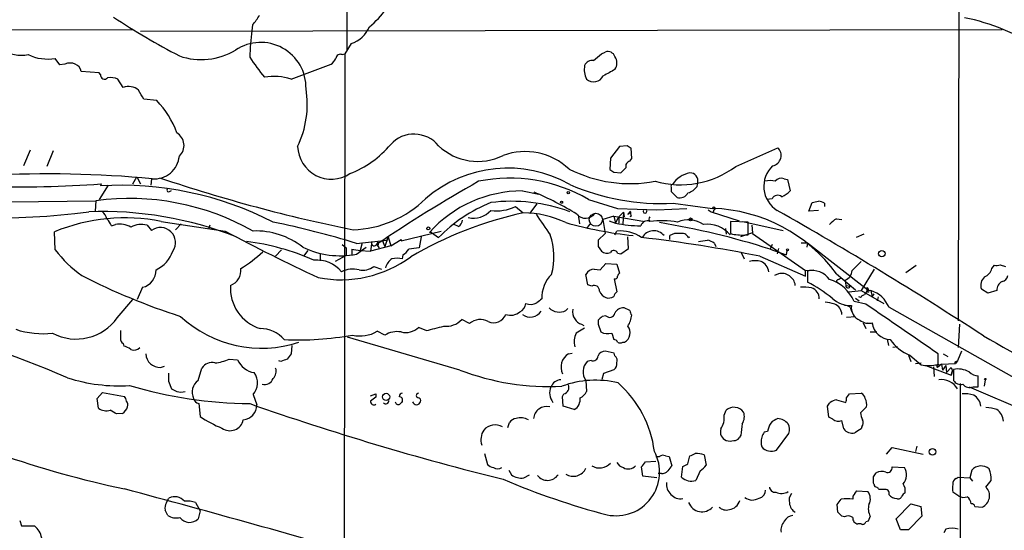
# Model space of a CAD drawing. Extents: x 8 to 1055, y 8 to 885.
# Drawn here: x 421 to 550, y 476 to 543 of the extents above; entities that cross this region are included whole.
import ezdxf

# ---------------------------------------------------------------- set-up
doc = ezdxf.new("R2010")
doc.units = 0
doc.header["$MEASUREMENT"] = 0
doc.layers.add('MAIN', color=5, linetype='CONTINUOUS')

msp = doc.modelspace()

# ---------------------------------------------------------------- linework, layer by layer
at = {"layer": 'MAIN'}
for p, q in [((463.4653, 590.4653), (463.4653, 539.242)), ((543.7293, 588.518), (543.56, 503.7667)), ((366.9453, 541.782), (435.4407, 541.9513)), ((436.4567, 541.6973), (549.3173, 541.9513)), ((451.104, 542.544), (451.0193, 541.782)), ((464.058, 540.0887), (463.2113, 538.734)), ((425.8733, 537.2947), (425.2807, 538.1413)), ((462.8727, 538.6493), (463.2113, 538.734)), ((463.2113, 538.734), (463.1267, 465.6667)), ((496.824, 538.734), (497.332, 538.988)), ((426.5507, 537.3793), (425.8733, 537.2947)), ((456.184, 535.432), (461.4333, 537.3793)), ((431.038, 536.2787), (428.6673, 536.448)), ((431.2073, 536.0247), (431.038, 536.2787)), ((434.1707, 534.3313), (433.4933, 535.432)), ((438.5733, 532.638), (436.88, 532.8073)), ((499.1947, 526.6267), (498.0093, 525.1027)), ((500.2107, 526.7113), (499.1947, 526.6267)), ((500.8033, 525.018), (500.7187, 526.3727)), ((514.4347, 524.002), (519.938, 526.4573)), ((421.9787, 526.1187), (421.132, 524.0867)), ((425.0267, 526.034), (424.18, 524.002)), ((498.0093, 525.1027), (497.9247, 523.5787)), ((500.5493, 524.6793), (500.8033, 525.018)), ((435.4407, 521.716), (435.9487, 522.6473)), ((435.9487, 522.6473), (436.4567, 521.716)), ((437.896, 522.3933), (437.8113, 521.5467)), ((498.4327, 523.24), (499.364, 523.1553)), ((520.7847, 522.3933), (521.208, 522.3087)), ((432.2233, 521.5467), (431.038, 519.684)), ((431.292, 521.716), (431.2073, 521.462)), ((505.968, 521.2927), (505.968, 520.7)), ((509.3547, 521.3773), (509.4393, 521.8853)), ((521.208, 522.3087), (521.5467, 520.7847)), ((440.2667, 520.7), (440.5207, 520.8693)), ((486.4947, 520.7847), (488.6113, 520.3613)), ((505.968, 520.7), (506.73, 519.938)), ((419.354, 519.3453), (430.6147, 519.5147)), ((430.6147, 519.5147), (430.53, 518.16)), ((485.5633, 518.7527), (486.5793, 517.906)), ((488.3573, 519.0913), (487.426, 517.8213)), ((495.1307, 519.684), (498.9407, 518.4987)), ((506.222, 519.176), (511.3867, 518.4987)), ((519.176, 519.7687), (518.4987, 519.684)), ((524.002, 518.16), (524.4253, 519.2607)), ((526.034, 519.176), (526.034, 518.7527)), ((493.776, 517.652), (493.9453, 516.4667)), ((498.4327, 517.4827), (496.9933, 517.0593)), ((498.4327, 517.4827), (498.6867, 516.5513)), ((498.4327, 517.4827), (502.4967, 516.8053)), ((498.4327, 517.4827), (498.6867, 516.5513)), ((498.6867, 516.5513), (499.11, 517.398)), ((498.9407, 518.4987), (504.1053, 518.3293)), ((499.11, 517.398), (499.7027, 517.9907)), ((499.11, 517.398), (499.11, 516.5513)), ((499.7027, 517.9907), (499.618, 516.382)), ((499.7027, 517.9907), (499.7873, 517.398)), ((499.7027, 517.9907), (499.7873, 517.398)), ((500.634, 518.16), (500.2953, 517.7367)), ((500.7187, 517.4827), (500.5493, 517.398)), ((504.1053, 518.3293), (508, 518.4987)), ((510.794, 518.3293), (511.2173, 518.0753)), ((511.2173, 518.0753), (514.858, 516.89)), ((511.556, 518.3293), (511.4713, 517.9907)), ((525.272, 518.2447), (524.002, 518.16)), ((432.6467, 516.2127), (433.1547, 516.382)), ((437.3033, 516.2973), (437.896, 515.62)), ((439.166, 516.8053), (447.548, 515.5353)), ((441.7907, 516.4667), (441.0287, 515.7047)), ((445.516, 516.2973), (445.3467, 515.7893)), ((478.1127, 516.128), (477.52, 516.382)), ((495.3847, 516.5513), (494.8767, 515.874)), ((496.9933, 517.0593), (497.332, 515.1967)), ((497.84, 516.89), (498.6867, 516.5513)), ((516.0433, 516.7207), (513.7573, 516.8053)), ((513.7573, 516.8053), (513.7573, 515.1967)), ((515.366, 516.8053), (520.6153, 515.62)), ((516.0433, 515.0273), (516.0433, 516.7207)), ((516.5513, 516.2973), (516.636, 515.2813)), ((527.6427, 517.144), (528.32, 517.0593)), ((425.2807, 513.08), (425.196, 515.4507)), ((468.884, 514.7733), (468.4607, 513.5033)), ((468.884, 514.7733), (468.7147, 514.35)), ((468.884, 514.7733), (469.2227, 513.588)), ((470.5773, 514.2653), (475.8267, 515.5353)), ((473.202, 514.7733), (472.948, 513.334)), ((474.5567, 515.366), (474.3027, 515.366)), ((474.5567, 515.366), (475.488, 514.6887)), ((497.332, 515.1967), (496.4007, 514.35)), ((498.602, 515.0273), (498.856, 515.5353)), ((500.38, 513.2493), (500.2953, 514.7733)), ((505.7987, 514.4347), (505.7987, 514.9427)), ((508.254, 514.6887), (508.4233, 514.7733)), ((513.08, 515.874), (513.1647, 515.112)), ((516.636, 515.2813), (515.0273, 514.7733)), ((515.62, 515.0273), (516.0433, 515.0273)), ((516.636, 515.2813), (516.636, 515.1967)), ((516.636, 515.1967), (523.5787, 510.3707)), ((531.1987, 515.112), (530.1827, 514.6887)), ((462.8727, 513.7573), (463.3807, 513.334)), ((464.7353, 513.9267), (468.7147, 514.35)), ((464.7353, 512.4873), (466.0053, 513.4187)), ((465.4973, 514.0113), (465.2433, 512.9953)), ((466.7673, 514.1807), (466.598, 512.9107)), ((469.2227, 513.588), (466.598, 512.9107)), ((467.5293, 514.096), (467.36, 513.7573)), ((467.36, 513.7573), (467.6987, 513.334)), ((467.614, 513.6727), (467.36, 513.7573)), ((468.122, 514.35), (468.4607, 513.5033)), ((469.2227, 513.588), (470.5773, 514.4347)), ((470.5773, 514.4347), (470.5773, 514.2653)), ((496.4007, 513.5033), (496.824, 512.9107)), ((511.6407, 513.9267), (511.81, 513.5033)), ((519.176, 513.7573), (518.922, 513.1647)), ((522.986, 514.0113), (523.8327, 514.0113)), ((523.8327, 514.0113), (523.748, 513.4187)), ((523.8327, 514.0113), (531.7067, 507.8307)), ((454.914, 513.08), (454.152, 512.2333)), ((458.3853, 512.9953), (457.7927, 512.2333)), ((459.994, 512.4873), (459.994, 511.6407)), ((463.3807, 512.318), (461.9413, 511.556)), ((463.3807, 513.334), (463.3807, 512.318)), ((464.1427, 513.1647), (464.1427, 512.4027)), ((464.1427, 513.1647), (464.566, 513.08)), ((464.1427, 513.1647), (465.2433, 512.9953)), ((465.2433, 512.9953), (465.1587, 512.7413)), ((465.2433, 512.9953), (466.598, 512.9107)), ((470.8313, 512.4027), (470.7467, 511.8947)), ((498.9407, 512.6567), (499.364, 512.572)), ((499.364, 512.572), (500.38, 513.2493)), ((515.112, 512.826), (515.5353, 511.8947)), ((517.5673, 512.2333), (523.5787, 509.6087)), ((518.922, 513.1647), (521.0387, 512.4027)), ((520.0227, 513.2493), (519.8533, 512.572)), ((521.1233, 512.9953), (521.0387, 512.4027)), ((467.0213, 510.8787), (468.0373, 510.54)), ((496.6547, 510.4553), (497.4167, 511.302)), ((497.4167, 511.302), (498.856, 511.2173)), ((498.856, 511.2173), (499.1947, 510.032)), ((536.702, 510.1167), (538.0567, 511.048)), ((547.9627, 510.6247), (548.3013, 511.048)), ((549.0633, 511.1327), (549.7407, 510.8787)), ((495.046, 508.508), (494.792, 509.8627)), ((495.8927, 510.54), (496.6547, 510.4553)), ((520.0227, 509.9473), (519.5147, 509.6933)), ((523.5787, 510.3707), (524.5947, 510.4553)), ((523.5787, 509.6087), (523.5787, 510.3707)), ((523.8327, 510.286), (523.8327, 508.8467)), ((527.6427, 509.9473), (530.098, 507.8307)), ((532.5533, 510.54), (530.86, 507.746)), ((495.554, 508.3387), (495.046, 508.508)), ((498.5173, 509.27), (498.856, 507.5767)), ((527.8967, 509.1853), (528.1507, 509.3547)), ((528.7433, 509.1007), (528.828, 508.4233)), ((528.828, 508.4233), (529.4207, 508.3387)), ((436.7107, 508.1693), (436.0333, 506.5607)), ((529.2513, 507.5767), (530.86, 507.746)), ((530.86, 507.746), (533.8233, 506.0527)), ((530.9447, 507.0687), (531.2833, 507.238)), ((531.7067, 507.8307), (531.2833, 507.238)), ((531.7067, 507.8307), (531.876, 507.746)), ((531.7067, 507.8307), (532.13, 507.746)), ((531.7913, 507.9153), (531.876, 507.746)), ((532.13, 507.746), (532.2993, 506.8993)), ((532.2993, 506.8993), (532.5533, 507.3227)), ((532.9767, 506.3913), (533.146, 506.8993)), ((547.4547, 507.4073), (546.608, 507.9153)), ((548.64, 507.746), (547.4547, 507.4073)), ((433.4087, 504.19), (435.4407, 506.5607)), ((531.4527, 505.968), (529.9287, 506.3067)), ((530.098, 506.73), (530.606, 506.3913)), ((492.1673, 505.1213), (492.4213, 505.3753)), ((497.4167, 504.444), (496.9087, 504.3593)), ((500.5493, 505.1213), (499.7873, 505.46)), ((528.9127, 504.2747), (530.098, 504.3593)), ((529.4207, 505.5447), (529.59, 505.0367)), ((534.5007, 505.5447), (561.086, 490.5587)), ((479.552, 503.428), (478.536, 503.936)), ((494.1993, 503.3433), (494.538, 503.174)), ((496.4007, 503.8513), (496.4007, 503.3433)), ((496.4007, 503.3433), (496.7393, 502.3273)), ((531.114, 503.5127), (531.4527, 502.7507)), ((531.7067, 503.5127), (532.2147, 503.428)), ((543.7293, 503.3433), (543.56, 500.2953)), ((468.4607, 501.904), (467.4447, 502.412)), ((473.8793, 502.4967), (472.8633, 502.92)), ((494.6227, 502.8353), (493.522, 502.158)), ((498.1787, 502.158), (498.4327, 501.3113)), ((532.0453, 502.3273), (532.892, 502.3273)), ((434.1707, 500.8033), (434.2553, 500.4647)), ((456.2687, 500.5493), (456.184, 499.4487)), ((478.282, 497.332), (463.55, 501.65)), ((499.618, 500.9727), (499.872, 500.9727)), ((534.2467, 501.396), (534.416, 500.5493)), ((492.506, 499.4487), (493.014, 499.5333)), ((498.5173, 499.5333), (497.332, 499.7873)), ((498.602, 499.1947), (498.5173, 499.5333)), ((535.6013, 500.38), (535.0087, 500.2953)), ((537.0407, 499.2793), (537.3793, 498.4327)), ((537.21, 499.2793), (538.734, 498.0093)), ((540.9353, 498.0093), (540.9353, 499.4487)), ((541.6127, 499.4487), (542.2053, 499.11)), ((543.9833, 499.7873), (543.4753, 498.5173)), ((448.056, 498.7713), (449.1567, 498.6867)), ((454.8293, 498.4327), (454.5753, 498.5173)), ((495.4693, 498.602), (494.9613, 498.4327)), ((537.972, 498.1787), (538.734, 498.2633)), ((539.3267, 497.9247), (542.6287, 496.6547)), ((540.5967, 498.0093), (540.9353, 498.0093)), ((541.3587, 498.094), (540.8507, 497.6707)), ((541.02, 498.0093), (541.3587, 498.094)), ((541.3587, 498.094), (543.2213, 498.1787)), ((541.3587, 498.094), (541.528, 497.332)), ((541.3587, 498.094), (541.528, 497.332)), ((541.9513, 497.9247), (541.528, 497.332)), ((541.9513, 497.9247), (542.036, 496.9933)), ((543.4753, 498.5173), (543.2213, 498.1787)), ((543.306, 498.4327), (543.4753, 498.5173)), ((439.0813, 497.6707), (439.5893, 497.84)), ((443.992, 495.9773), (444.5, 497.586)), ((496.9087, 496.1467), (497.1627, 496.9087)), ((497.1627, 496.9087), (498.5173, 497.4167)), ((540.3427, 497.7553), (540.4273, 496.4853)), ((542.6287, 497.6707), (542.036, 496.9933)), ((542.6287, 497.6707), (542.798, 497.2473)), ((542.798, 497.2473), (542.6287, 496.6547)), ((542.6287, 496.6547), (542.798, 497.2473)), ((542.9673, 497.4167), (542.9673, 495.9773)), ((440.0973, 495.8927), (440.5207, 494.8767)), ((494.792, 495.9773), (494.8767, 494.538)), ((543.814, 495.554), (543.814, 472.6093)), ((546.1847, 495.1307), (546.1847, 496.57)), ((547.116, 496.062), (546.9467, 495.2153)), ((430.784, 493.6067), (431.4613, 494.3687)), ((431.4613, 494.3687), (434.34, 493.8607)), ((451.1887, 494.1147), (451.6967, 492.76)), ((466.598, 493.9453), (467.2753, 494.1993)), ((467.2753, 494.1993), (467.2753, 493.776)), ((491.744, 493.8607), (491.9133, 494.1993)), ((528.9127, 493.6913), (529.336, 494.1993)), ((529.336, 494.1993), (530.86, 494.284)), ((544.9993, 495.1307), (562.0173, 487.8493)), ((545.5073, 495.1307), (546.1847, 495.1307)), ((430.9533, 492.3367), (430.784, 493.6067)), ((444.0767, 492.9293), (444.246, 491.236)), ((491.8287, 492.5907), (491.744, 493.8607)), ((527.6427, 493.4373), (528.828, 493.0987)), ((434.086, 491.6593), (433.324, 491.5747)), ((493.268, 492.1673), (491.8287, 492.5907)), ((512.9107, 491.4053), (513.1647, 492.0827)), ((526.6267, 491.1513), (526.4573, 492.5907)), ((531.5373, 492.506), (530.7753, 491.744)), ((484.5473, 489.7967), (484.8013, 490.474)), ((527.1347, 490.8973), (526.6267, 491.1513)), ((528.574, 489.6273), (528.32, 490.728)), ((518.5833, 489.2887), (518.16, 489.204)), ((519.7687, 486.8333), (521.3773, 489.0347)), ((530.9447, 489.8813), (530.86, 489.6273)), ((515.112, 488.7807), (514.858, 488.442)), ((481.4993, 486.41), (481.9227, 484.9707)), ((534.162, 486.3253), (534.924, 487.172)), ((534.924, 487.172), (538.988, 486.3253)), ((538.1413, 487.3413), (537.972, 486.664)), ((502.5813, 485.3093), (503.936, 485.394)), ((503.936, 485.9867), (504.444, 485.9867)), ((505.206, 486.0713), (505.714, 485.9867)), ((505.714, 485.9867), (506.0527, 484.8013)), ((508.1693, 485.0553), (508.4233, 486.0713)), ((510.286, 486.2407), (510.54, 484.886)), ((484.7167, 484.2087), (485.0553, 483.616)), ((502.2427, 483.4467), (502.0733, 484.632)), ((504.698, 483.7853), (504.2747, 483.7853)), ((507.3227, 483.2773), (507.492, 484.7167)), ((509.778, 484.124), (509.1853, 482.854)), ((532.4687, 483.362), (532.8073, 483.87)), ((534.924, 484.632), (536.5327, 484.5473)), ((545.338, 484.2087), (545.084, 483.1927)), ((486.664, 483.1927), (487.426, 483.616)), ((504.1053, 483.1927), (502.2427, 483.4467)), ((532.5533, 482.346), (532.4687, 482.5153)), ((543.306, 483.108), (543.56, 483.2773)), ((543.56, 483.2773), (545.084, 483.1927)), ((545.084, 483.1927), (545.4227, 482.7693)), ((530.0133, 481.1607), (530.2673, 481.4993)), ((530.2673, 481.4993), (531.7067, 481.4147)), ((533.8233, 481.6687), (533.2307, 481.6687)), ((543.6447, 480.822), (542.8827, 481.33)), ((439.8433, 479.9753), (440.182, 480.568)), ((443.6533, 479.9753), (444.246, 478.8747)), ((444.246, 478.8747), (443.992, 477.8587)), ((527.812, 478.7053), (527.7273, 479.7213)), ((535.432, 477.8587), (537.3793, 479.806)), ((537.3793, 479.806), (538.6493, 479.4673)), ((538.6493, 479.4673), (538.8187, 478.1973)), ((545.7613, 479.4673), (546.6927, 479.3827)), ((420.624, 477.6047), (420.878, 476.9273)), ((528.6587, 478.1127), (528.32, 478.1973)), ((531.7913, 477.52), (531.4527, 477.4353)), ((532.0453, 478.1973), (531.7913, 477.52)), ((536.0247, 476.4193), (535.432, 477.8587)), ((538.8187, 478.1973), (537.0407, 476.4193)), ((420.878, 476.9273), (422.5713, 476.9273)), ((530.86, 477.1813), (530.4367, 477.1813)), ((537.0407, 476.4193), (536.0247, 476.4193)), ((541.9513, 476.504), (541.6973, 475.996))]:
    msp.add_line(p, q, dxfattribs=at)
for centre, radius in [((492.4848, 520.5519), 0.1496), ((491.6169, 519.303), 0.1338), ((508.5079, 517.0594), 0.1893), ((474.1544, 515.8846), 0.1907), ((521.2079, 513.08), 0.1197), ((533.5693, 512.572), 0.4233), ((547.1159, 496.1467), 0.0846), ((468.62, 493.8122), 0.4742), ((540.1997, 486.627), 0.4377)]:
    msp.add_circle(centre, radius, dxfattribs=at)
at = {"layer": 'MAIN', "color": 5}
msp.add_circle((496.1043, 517.017), 0.8616, dxfattribs=at)
at = {"layer": 'MAIN'}
for centre, radius, start, end in [((435.0309, 276.651), 300.9777, 60.844868, 69.999867), ((459.5609, 550.8744), 10.9936, 308.660948, 325.582981), ((492.0743, 634.2746), 108.3081, 236.883383, 242.18557), ((447.3706, 546.2582), 5.2663, 315.147709, 332.346452), ((538.8558, 515.9918), 28.0385, 56.959393, 78.581462), ((489.4946, 537.2218), 38.7446, 173.240677, 178.389515), ((462.8856, 543.7285), 3.824, 287.854041, 337.902828), ((420.8358, 543.9051), 5.3304, 241.021609, 279.599449), ((444.4159, 546.6309), 8.6445, 250.544891, 301.267596), ((452.203, 534.3149), 5.9303, 358.522581, 123.815206), ((424.3072, 544.0269), 5.9656, 244.348154, 279.391901), ((469.8002, 550.3989), 22.5489, 212.417775, 220.729534), ((460.2053, 538.946), 1.9906, 308.089814, 336.155872), ((462.6557, 538.0514), 0.6361, 70.052295, 171.874993), ((495.654, 536.7811), 1.1169, 82.074488, 157.418411), ((284.6512, 792.2984), 330.624, 309.692085, 309.921279), ((497.6652, 538.045), 1.0001, 20.502406, 109.460373), ((497.3741, 537.5487), 1.4915, 325.411746, 34.585091), ((427.228, 536.11), 1.4387, 61.915566, 118.084434), ((427.5726, 536.3297), 1.1011, 6.167798, 72.412536), ((497.5232, 536.7172), 2.9421, 170.357426, 205.902254), ((709.5089, 155.2896), 435.8407, 118.940965, 119.170155), ((431.7477, 535.9773), 0.5425, 174.987255, 316.120374), ((432.5197, 533.146), 2.4847, 66.931002, 98.820497), ((453.9253, 528.4107), 7.3757, 72.167403, 99.462705), ((495.8122, 536.5024), 1.4216, 228.84744, 332.923055), ((434.8948, 532.4101), 2.0531, 50.428826, 110.651419), ((140.2021, 364.0812), 341.3009, 29.627675, 29.856866), ((445.6982, 532.1299), 12.5981, 334.098226, 9.282504), ((430.2554, 524.5505), 11.6015, 19.403271, 44.195382), ((417.5949, 606.0886), 88.8396, 240.089466, 277.820497), ((440.2519, 526.7567), 1.9002, 312.543047, 60.140306), ((472.2827, 524.1108), 4.1275, 39.052852, 137.848729), ((461.4511, 526.7606), 4.4224, 181.735038, 303.449314), ((459.1275, 535.3751), 13.1935, 291.153996, 319.921751), ((480.6327, 532.1519), 7.4879, 226.601221, 296.337145), ((415.8147, 399.542), 152.6261, 56.200547, 56.42973), ((518.9832, 525.448), 1.3894, 281.521839, 46.58944), ((438.2821, 525.6469), 3.2675, 264.707461, 354.904634), ((486.8148, 517.4711), 8.4678, 46.992181, 109.740485), ((484.5519, 507.3506), 16.4294, 60.367151, 130.900802), ((500.5637, 539.2583), 17.5149, 242.921447, 280.818759), ((330.3402, 692.8315), 239.4975, 314.889638, 315.118804), ((500.6392, 524.0497), 0.6361, 98.12628, 199.947705), ((507.167, 533.7675), 12.1731, 254.19406, 306.657434), ((521.797, 521.3929), 3.6999, 133.275108, 238.308801), ((419.9275, 682.3145), 161.0001, 263.363239, 274.047698), ((424.331, 373.8984), 149.1209, 84.748112, 92.987155), ((504.9363, 717.4104), 205.756, 251.333228, 258.612749), ((484.8113, 501.9102), 20.5523, 59.860714, 101.433221), ((582.8459, 650.3977), 152.6259, 236.192738, 236.421942), ((509.0358, 519.7601), 3.45, 100.226268, 147.154712), ((508.4375, 522.1253), 1.0301, 346.527631, 90.789853), ((520.4036, 521.4831), 0.9867, 67.280979, 144.59935), ((433.8041, 477.581), 43.9578, 62.922738, 93.386713), ((578.4353, 349.6109), 198.1963, 119.533713, 124.085597), ((504.7837, 549.839), 30.6967, 246.768151, 272.685587), ((506.1373, 521.4197), 0.2116, 90, 216.875312), ((507.4923, 522.7318), 2.3029, 287.09651, 323.972078), ((518.922, 519.3858), 2.7535, 75.760371, 104.239629), ((434.9825, 486.9219), 32.8842, 60.473436, 97.6328), ((440.1397, 520.9117), 0.2469, 149.040224, 300.959776), ((486.4578, 504.4425), 16.3423, 89.870629, 138.054718), ((474.1422, 486.8149), 36.538, 57.810611, 67.679767), ((507.0941, 521.0978), 1.2156, 252.571183, 332.191188), ((519.909, 519.4055), 0.8181, 48.974829, 153.641679), ((518.8509, 523.5028), 3.8282, 294.624302, 314.763999), ((463.8465, 529.886), 14.1889, 271.880054, 314.517157), ((490.0401, 500.29), 20.4716, 112.076396, 135.303587), ((485.0845, 497.5267), 21.9058, 69.725409, 97.181465), ((483.1504, 523.592), 5.4075, 261.445082, 296.501081), ((511.556, 518.4986), 0.1693, 270, 179.966157), ((482.5294, 730.9915), 215.836, 281.192728, 281.421942), ((525.1871, 517.9054), 1.527, 56.315136, 86.812677), ((434.4455, 492.7738), 24.4907, 78.886898, 112.189665), ((431.3628, 469.8157), 48.2888, 68.593582, 91.993167), ((429.5863, 516.2278), 2.6323, 20.368798, 44.576735), ((497.1469, 469.1381), 49.8997, 102.226494, 120.4648), ((480.084, 520.2619), 3.0309, 256.621251, 318.274149), ((486.627, 505.1873), 12.7188, 64.176549, 90.21488), ((1166.5301, 982.0155), 821.9415, 214.3923081, 214.621499), ((494.7576, 518.742), 1.5281, 221.136898, 322.952387), ((500.1684, 518.2023), 0.4826, 285.245747, 344.742799), ((501.8625, 517.9485), 1.235, 174.107066, 202.158071), ((502.539, 518.1177), 0.2469, 149.040224, 30.959776), ((503.428, 517.1016), 0.3903, 130.594926, 229.395521), ((510.7185, 497.5016), 21.0077, 36.32998, 88.177266), ((253.7438, 50.256), 538.3565, 57.011642, 60.376411), ((430.177, 515.2952), 2.6346, 20.380163, 44.566345), ((433.7473, 513.6724), 2.7736, 58.737593, 102.336565), ((436.5465, 513.6578), 2.7458, 74.001293, 119.684319), ((439.0619, 514.027), 1.9741, 325.563678, 126.200006), ((426.9897, 389.1201), 130.3895, 73.172966, 78.128406), ((477.5197, 517.0595), 1.1043, 302.481141, 355.595723), ((507.3293, 571.739), 57.1509, 254.615363, 263.614073), ((502.5632, 538.085), 21.8798, 259.794908, 268.495409), ((502.8353, 516.0011), 0.8726, 67.160931, 165.966941), ((504.6868, 503.5279), 13.3633, 80.83753, 96.500134), ((488.1023, 416.5507), 101.4106, 72.307406, 80.726705), ((508.2027, 513.4984), 3.5085, 55.274481, 113.303875), ((510.777, 512.7322), 3.6949, 38.399957, 98.963678), ((529.0829, 514.4334), 3.0695, 117.982668, 140.592127), ((572.4263, 750.0519), 265.6927, 241.965039, 244.904858), ((451.5974, 505.6958), 9.848, 51.647853, 92.378508), ((481.8794, 512.1714), 8.7359, 344.675968, 19.081645), ((499.2864, 510.6345), 4.9197, 55.494956, 95.018976), ((481.8457, 336.9365), 178.8994, 78.482091, 83.507861), ((503.6863, 513.8072), 1.7643, 40.059203, 150.024311), ((506.7301, 513.5877), 1.6442, 78.116008, 124.503857), ((507.3438, 514.2018), 1.0322, 28.143992, 105.456665), ((515.2631, 521.4284), 6.411, 256.415696, 273.191282), ((446.2174, 482.3734), 32.0736, 66.225874, 82.611421), ((462.6523, 523.7468), 11.4506, 244.418485, 280.481181), ((467.0637, 513.9691), 0.3642, 144.476953, 324.442206), ((466.9367, 513.7573), 0.6826, 352.88019, 29.750087), ((708.1005, 513.9266), 211.7002, 179.885408, 180.114564), ((467.7957, 810.5623), 299.3047, 278.014138, 278.243343), ((510.2228, 512.0432), 2.3575, 53.027543, 78.09094), ((438.4019, 523.0566), 16.4833, 217.247254, 234.166214), ((436.6496, 514.3186), 4.2787, 295.456494, 340.788823), ((440.0229, 526.1058), 18.1935, 301.688687, 313.120196), ((462.6878, 524.6728), 15.5161, 259.048183, 306.17987), ((469.5217, 514.4743), 2.4508, 302.29978, 327.700221), ((514.5983, 174.5531), 341.3316, 97.00887, 97.238038), ((497.5437, 513.7152), 1.0794, 228.18441, 295.55143), ((498.4555, 512.4839), 0.5151, 19.60294, 150.020584), ((459.5209, 507.5071), 4.2347, 39.510551, 95.061399), ((465.5395, 513.0041), 2.591, 259.649859, 304.883685), ((470.3234, 510.3344), 1.8172, 120.834519, 168.093967), ((470.0693, 509.2254), 2.7539, 75.760402, 104.237581), ((516.9747, 508.1707), 3.47, 77.314663, 102.685337), ((517.0591, 509.9895), 1.7068, 7.128347, 66.608783), ((826.5921, 214.6386), 419.0673, 134.885408, 135.114592), ((548.5131, 512.6129), 1.5792, 262.29219, 290.390429), ((468.9813, 588.9961), 88.9232, 243.1019, 252.137795), ((436.1946, 510.4052), 2.2946, 282.997611, 1.251062), ((447.5858, 510.3343), 2.0152, 288.502382, 8.285305), ((464.2586, 507.38), 3.1816, 75.150018, 117.530737), ((493.2477, 506.8416), 4.2176, 134.249754, 182.667703), ((495.8987, 509.2973), 1.2428, 90.276633, 152.938046), ((498.6213, 509.574), 0.3213, 251.113913, 6.200365), ((499.4909, 509.5664), 0.5518, 122.463229, 175.603684), ((520.4306, 508.1847), 1.8092, 7.57832, 103.029985), ((524.4801, 507.6646), 2.7001, 34.276836, 103.872586), ((528.2187, 510.4619), 1.4589, 291.076425, 356.415826), ((547.9458, 508.4233), 1.431, 129.720986, 200.793167), ((546.4574, 510.954), 1.5409, 291.867006, 347.660345), ((549.1903, 509.8203), 0.898, 278.130102, 351.869898), ((453.826, 508.0953), 5.6103, 176.648352, 252.296881), ((495.8701, 507.7121), 0.7017, 355.848649, 116.769509), ((514.9123, 491.7846), 19.2533, 50.9187, 62.39855), ((525.3432, 504.4189), 4.9589, 22.376427, 73.984931), ((527.8544, 508.9736), 0.2158, 78.700477, 258.66924), ((529.1244, 508.381), 0.2994, 171.878017, 351.875312), ((549.8362, 507.8486), 1.2006, 115.60676, 184.902353), ((498.0091, 508.2539), 1.5564, 202.381136, 247.627074), ((497.7554, 507.9151), 1.1514, 252.891783, 306.032861), ((499.5326, 506.646), 1.1506, 126.016391, 162.917772), ((523.2825, 502.3683), 5.8135, 79.512328, 93.759661), ((523.9669, 506.7426), 1.3932, 355.995253, 74.436484), ((530.7118, 507.1322), 0.2414, 217.88123, 344.749045), ((531.6643, 507.9577), 0.1339, 341.537987, 288.462013), ((531.7448, 507.6954), 0.1406, 105.727031, 21.090167), ((530.9576, 504.1062), 3.824, 22.097172, 72.145959), ((485.5699, 506.1719), 1.3534, 295.661921, 354.947006), ((487.5532, 507.5313), 1.6093, 246.751855, 299.977607), ((615.6959, 337.0414), 211.6803, 126.752594, 126.981777), ((525.5272, 499.9625), 6.2874, 72.778348, 84.601787), ((529.4962, 509.4723), 3.6748, 228.266242, 271.462646), ((526.8384, 504.5922), 1.4818, 0.815915, 68.199309), ((528.5738, 504.2741), 1.527, 56.315136, 86.812677), ((531.3088, 505.4854), 1.7471, 169.669635, 249.280824), ((-1093.6529, -1867.9624), 2876.8931, 55.3767074, 55.6058907), ((452.3317, 515.8364), 15.6406, 227.205943, 288.135147), ((482.727, 505.1867), 1.668, 244.438149, 339.893045), ((484.9283, 506.4124), 1.9079, 250.559299, 310.052426), ((487.5293, 505.9446), 1.686, 232.147966, 327.41934), ((491.3112, 506.8803), 1.9562, 226.555544, 295.952047), ((494.4957, 504.9097), 1.448, 164.744881, 217.874984), ((623.6546, 377.1054), 179.6053, 134.885409, 135.114591), ((497.922, 504.9189), 0.6935, 223.223594, 348.673865), ((499.6334, 504.3536), 1.1171, 82.080983, 157.410909), ((497.6709, 504.8249), 3.1464, 326.522056, 354.598169), ((501.5063, 505.1807), 0.9588, 183.551733, 222.844497), ((367.3407, 357.0499), 151.4631, 66.848999, 75.618493), ((428.0229, 507.976), 6.5834, 242.096711, 324.89433), ((461.1543, 556.2901), 55.278, 283.308856, 285.756806), ((476.504, 505.8831), 2.8143, 263.087609, 316.222305), ((480.9687, 501.7277), 2.2131, 62.011881, 129.801262), ((494.5097, 504.5989), 1.2934, 206.553165, 256.114173), ((499.1313, 502.2215), 1.4519, 300.673426, 36.705731), ((531.8335, 505.2903), 1.8376, 231.544711, 284.683575), ((534.7688, 503.7949), 2.4856, 186.519147, 267.72192), ((423.6759, 513.3075), 11.2212, 251.503371, 276.478565), ((687.8318, 501.9887), 254.0003, 179.885409, 180.114592), ((452.201, 498.7983), 3.9532, 39.470617, 91.174048), ((457.0124, 542.9089), 41.6348, 267.577665, 279.97917), ((465.2218, 506.0481), 4.2617, 256.505365, 301.439189), ((470.1115, 499.1532), 3.2081, 81.65142, 120.968657), ((471.2122, 504.5835), 2.3438, 254.283273, 314.785656), ((495.7385, 501.0499), 2.4781, 153.438051, 195.684015), ((497.6707, 504.0426), 1.9519, 241.498244, 285.085713), ((4476.566, 7436.6514), 7970.8513, 240.46143161, 240.69061479), ((434.5093, 501.396), 0.6826, 172.87186, 240.261365), ((433.7677, 498.156), 2.3596, 53.032491, 78.074325), ((498.5004, 500.8625), 0.4539, 14.051552, 98.578205), ((499.2794, 501.6074), 0.7194, 241.913927, 298.079046), ((539.3363, 504.5407), 5.6748, 214.685894, 247.994791), ((435.616, 500.9305), 0.9874, 244.229051, 319.962632), ((439.0146, 499.553), 1.8835, 183.17443, 272.029448), ((625.2799, 372.1101), 211.6803, 143.018223, 143.247406), ((493.5415, 497.7251), 2.0107, 120.996498, 206.624945), ((495.7374, 499.2088), 0.6634, 246.162913, 358.782227), ((497.2833, 498.8357), 0.9528, 87.070332, 157.86583), ((498.1079, 498.5596), 0.8046, 338.392965, 52.117522), ((445.8056, 496.7773), 1.5358, 75.377399, 148.225566), ((445.6347, 503.9807), 5.7446, 275.580188, 294.928742), ((451.7973, 499.8419), 2.8822, 203.62824, 261.233132), ((539.9112, 286.9056), 227.997, 111.682161, 111.91132), ((496.3613, 497.1026), 1.9311, 136.46665, 215.643221), ((497.8705, 498.1665), 0.9902, 310.782042, 5.60984), ((539.6654, 503.0936), 5.1689, 259.619011, 280.379899), ((540.9353, 497.84), 0.1893, 63.421413, 243.448488), ((543.2637, 498.3057), 0.1339, 71.578587, 251.537987), ((694.0971, 496.4007), 254.0003, 179.885409, 180.114592), ((449.5056, 495.658), 2.2835, 317.481076, 35.785897), ((452.9664, 497.1627), 1.2589, 312.279506, 19.648313), ((489.9655, 527.8405), 32.6691, 249.045216, 272.971952), ((543.5265, 494.5066), 2.9633, 60.197562, 100.877275), ((546.303, 498.483), 1.9167, 227.14175, 266.461333), ((433.6671, 517.5185), 22.2595, 252.272489, 273.477541), ((451.4615, 551.0442), 58.1191, 253.564261, 269.313646), ((445.1824, 494.4203), 1.9599, 127.399619, 204.526455), ((452.6895, 496.6137), 1.1871, 254.586984, 341.207892), ((491.6226, 494.5496), 1.5182, 95.010607, 157.495675), ((496.034, 483.3934), 12.6054, 76.272543, 110.307019), ((491.6795, 495.0571), 0.8891, 285.246075, 21.621901), ((489.3982, 484.8128), 14.4873, 7.341397, 48.354407), ((541.3586, 493.6276), 2.4578, 30.545564, 97.918451), ((543.8775, 496.4642), 1.0322, 208.143992, 285.462015), ((545.0839, 496.3157), 1.2584, 222.268789, 289.661787), ((525.5493, 664.0622), 189.3505, 243.316988, 243.54613), ((441.7484, 496.1892), 1.7405, 251.565051, 288.431826), ((470.7467, 493.8606), 0.4234, 90, 179.986468), ((472.8775, 493.9876), 0.2967, 92.742842, 267.256233), ((492.012, 494.3228), 1.9657, 155.732384, 218.516414), ((493.437, 495.131), 1.557, 292.38634, 337.61366), ((530.5579, 493.5282), 0.8139, 5.534773, 68.212969), ((544.4491, 490.6858), 3.5341, 71.131836, 96.190519), ((544.6799, 492.4189), 1.8514, 5.324435, 60.484284), ((462.3708, 613.433), 134.6301, 243.437004, 257.98276), ((433.6365, 493.2084), 0.9594, 3.561805, 42.837328), ((434.1071, 492.76), 0.7037, 338.83972, 46.214956), ((444.3729, 493.9029), 1.0177, 196.921424, 253.078576), ((449.7426, 492.7589), 1.9542, 275.170273, 0.032253), ((573.33, 843.0217), 370.9269, 250.705236, 256.057311), ((467.0213, 493.1918), 0.4301, 169.79524, 306.195829), ((593.9485, 324.1811), 211.6803, 126.756654, 126.985815), ((468.581, 493.2814), 0.3942, 222.707747, 10.420548), ((470.2386, 493.2362), 0.4266, 187.12335, 293.397882), ((470.2887, 493.3681), 0.4938, 338.026247, 85.982169), ((555.2148, 408.3516), 119.7133, 134.876948, 135.106165), ((472.6093, 493.3041), 0.5222, 193.376232, 346.623768), ((472.8211, 493.3527), 0.3412, 330.234291, 82.895811), ((492.5725, 493.4675), 1.4746, 298.143115, 8.729619), ((399.6382, 577.512), 152.6261, 326.192728, 326.421931), ((528.0231, 491.2582), 2.2121, 99.902199, 123.692223), ((527.9809, 493.5221), 0.947, 333.443066, 10.291859), ((530.0775, 492.8448), 1.4986, 346.933741, 30.557234), ((431.9635, 493.6992), 1.6962, 233.445609, 287.632713), ((305.8764, 280.1133), 246.8984, 58.922667, 59.151806), ((433.3636, 492.9314), 1.4629, 299.591371, 343.094805), ((489.6666, 490.8075), 1.7414, 77.257423, 174.24881), ((514.186, 490.8602), 1.593, 37.444685, 129.876031), ((513.8221, 491.2383), 1.7323, 327.38878, 19.926591), ((533.0322, 491.8592), 2.2598, 182.922039, 207.586725), ((546.9805, 486.9685), 5.4572, 72.296486, 87.687485), ((547.4527, 490.5104), 2.0384, 3.738348, 54.375406), ((453.9515, 506.0881), 17.7421, 236.836323, 247.369925), ((448.1613, 491.1772), 1.7948, 234.721349, 348.282496), ((482.8897, 488.235), 1.9161, 59.228042, 140.336089), ((485.7328, 489.881), 1.1042, 94.404277, 147.518859), ((486.2446, 488.9228), 2.1439, 61.829571, 106.15758), ((510.1467, 491.1241), 2.7783, 327.401323, 5.809092), ((546.2566, 486.0923), 31.2604, 172.255727, 175.066461), ((521.7317, 488.7092), 3.2013, 148.344073, 169.57077), ((520.8542, 488.5143), 2.6323, 110.368798, 134.576735), ((519.6131, 488.6387), 2.3657, 44.767092, 82.106231), ((519.8441, 489.5704), 1.6241, 340.740588, 26.880597), ((527.8755, 491.85), 1.2068, 232.132095, 291.611864), ((530.2199, 490.4167), 0.9011, 323.547217, 26.070252), ((483.2662, 488.2263), 2.2238, 146.366386, 198.771447), ((513.5978, 489.2083), 1.1868, 159.328132, 248.597517), ((687.3055, 404.1954), 189.3057, 153.31696, 153.546156), ((529.6526, 490.3902), 1.3211, 215.27199, 285.844717), ((657.4476, 277.6801), 246.8725, 120.848186, 121.077349), ((513.6727, 489.5429), 1.5266, 250.563296, 289.436704), ((514.2653, 488.7806), 0.6826, 262.88019, 330.261365), ((521.1124, 487.8917), 3.3518, 169.079286, 190.920714), ((498.7473, 483.9523), 5.705, 258.25498, 28.379863), ((424.092, 655.5806), 189.3282, 296.45046, 296.679656), ((509.1013, 482.1804), 4.2296, 73.733997, 90.008128), ((519.0933, 488.417), 1.7217, 222.370618, 293.096777), ((483.0899, 486.1739), 1.6763, 225.870102, 256.011837), ((496.5833, 486.4087), 1.9087, 237.366497, 318.340784), ((500.0129, 485.8028), 1.2933, 206.551182, 256.121711), ((333.0183, 611.9586), 211.6404, 323.014157, 323.243362), ((504.8794, 485.539), 0.6245, 58.468229, 134.202024), ((423.1907, 654.191), 189.2835, 296.447048, 296.676258), ((483.235, 485.3095), 0.9401, 234.171131, 305.828869), ((493.152, 485.2103), 1.8024, 236.883912, 335.493956), ((500.3541, 485.6429), 1.2746, 239.265974, 318.677061), ((504.7947, 484.7711), 0.9906, 264.397613, 319.212375), ((675.1396, 357.4508), 211.6803, 143.014185, 143.243346), ((508.4643, 486.1997), 2.4565, 302.329512, 327.670488), ((533.5418, 482.4208), 1.6247, 70.755389, 116.877321), ((534.289, 484.5579), 0.6393, 250.660889, 6.655909), ((535.0835, 483.5982), 1.7323, 317.627306, 33.221313), ((546.5669, 483.1335), 1.6329, 49.654847, 138.816385), ((545.0704, 483.1692), 2.8252, 353.594413, 25.331514), ((521.9141, 571.8622), 96.6088, 246.863779, 255.414723), ((486.3623, 485.3144), 2.1431, 232.419998, 278.093049), ((489.7661, 484.5513), 1.6714, 217.608303, 325.97241), ((507.2521, 482.3601), 1.8921, 172.715728, 277.284272), ((508.6273, 484.7082), 1.9363, 227.64351, 286.748559), ((320.8187, 482.9387), 211.6504, 359.885382, 0.114591), ((534.91, 481.4994), 1.7261, 351.534723, 32.652457), ((543.4935, 482.5053), 0.6312, 107.280921, 194.617437), ((335.8674, 651.7532), 271.0635, 321.228076, 321.457262), ((17.7095, -1075.4623), 1611.9868, 73.7684687, 75.021429), ((517.2941, 481.5859), 1.0352, 280.496919, 359.89484), ((519.5711, 482.0567), 0.7355, 183.851386, 278.830866), ((520.4149, 482.7668), 1.612, 243.037565, 302.99213), ((522.8592, 480.2717), 1.4482, 142.129874, 195.253037), ((530.5217, 480.5679), 0.7809, 130.61721, 192.512892), ((530.5482, 480.4437), 1.5116, 331.451252, 39.96815), ((532.8497, 482.3037), 0.2994, 171.878017, 278.121983), ((448.4239, 397.1755), 119.7134, 44.893869, 45.123086), ((534.0011, 481.1691), 0.5303, 340.410134, 109.589867), ((536.9134, 480.5259), 0.778, 112.371722, 157.628278), ((544.3638, 481.838), 1.5658, 161.068631, 198.931369), ((546.0718, 480.8643), 1.6064, 292.737289, 45.355588), ((441.2822, 479.2134), 1.6282, 152.098704, 188.978664), ((440.9226, 479.0345), 1.703, 40.685226, 115.778104), ((442.5949, 477.1817), 2.9874, 69.250006, 97.32532), ((510.0022, 480.6401), 1.8703, 200.820651, 317.754337), ((513.3201, 480.717), 1.6943, 279.097623, 343.270957), ((516.6088, 481.8729), 1.5705, 230.980111, 303.810477), ((522.9099, 479.9838), 1.4509, 183.679055, 241.786973), ((358.6313, 607.06), 211.6804, 323.018218, 323.247401), ((528.9973, 475.7088), 4.7514, 80.771408, 99.228592), ((535.6155, 481.9508), 1.4708, 220.718332, 266.148352), ((535.6966, 480.9701), 0.519, 249.717891, 343.41919), ((544.2797, 481.8808), 1.2346, 239.047386, 292.154726), ((543.9753, 479.7131), 1.2814, 4.157615, 53.063924), ((545.3211, 479.3574), 0.4537, 14.017867, 98.594459), ((270.5484, 393.9607), 189.2835, 26.453817, 26.68304), ((513.2071, 480.399), 1.4075, 226.223406, 285.701045), ((401.066, 351.4513), 179.6055, 44.885409, 45.114591), ((533.6864, 479.151), 1.8981, 162.514882, 210.162353), ((441.1133, 480.0315), 2.0669, 237.826247, 284.227856), ((442.8758, 478.9112), 1.5342, 215.146523, 316.682433), ((522.1867, 476.3256), 1.8418, 139.571465, 187.641309), ((522.0046, 476.9338), 1.3535, 95.056838, 154.334263), ((529.1324, 477.0746), 1.141, 56.673423, 114.527898), ((530.4862, 477.9152), 0.7356, 171.179222, 266.141365), ((531.0717, 477.5059), 0.3875, 236.88812, 349.502061), ((420.9635, 474.9224), 2.57, 8.870747, 51.272644), ((542.7556, 473.2452), 3.3566, 76.134324, 103.864019)]:
    msp.add_arc(centre, radius, start, end, dxfattribs=at)

doc.saveas('drawing.dxf')
